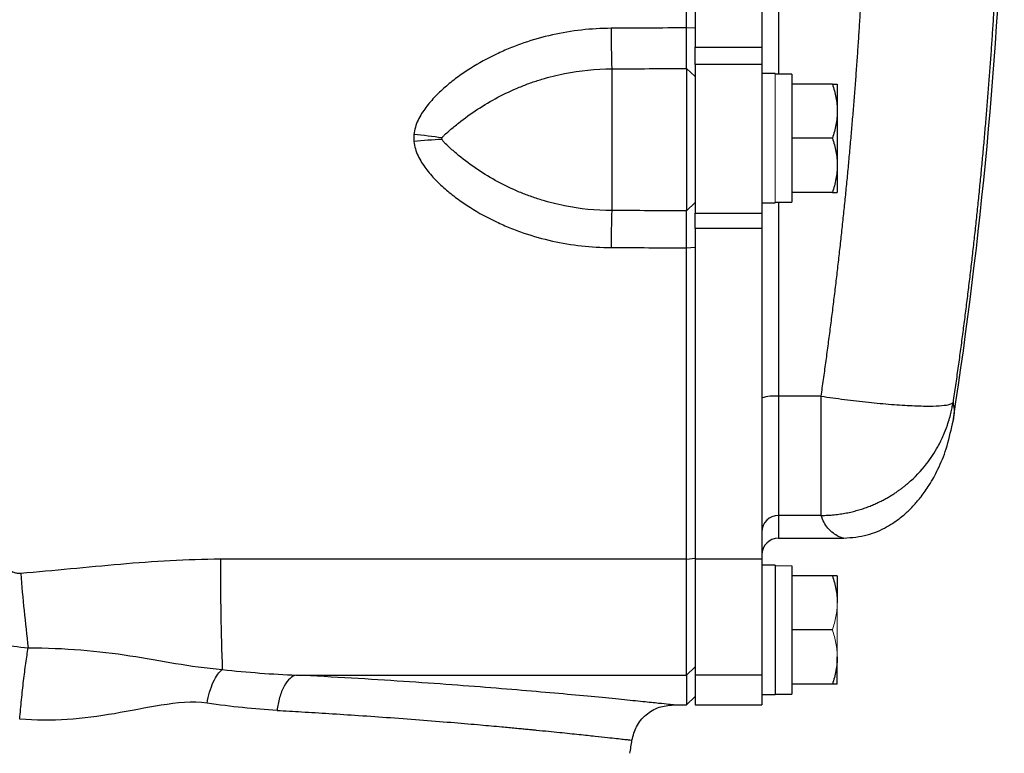
# Model space of a CAD drawing. Units: inches. Extents: x -55.6 to 43.9, y -23.9 to 31.
# Drawn here: x 15.5 to 20.2, y 17 to 20.5 of the extents above; entities that cross this region are included whole.
import ezdxf

# ---------------------------------------------------------------- set-up
doc = ezdxf.new("R2010")
doc.units = ezdxf.units.IN
doc.header["$MEASUREMENT"] = 0

msp = doc.modelspace()

# ---------------------------------------------------------------- linework, layer by layer
at = {"color": 8, "linetype": 'Continuous', "lineweight": 25}
for p, q in [((19.098, 23.5729), (19.098, 20.2421)), ((19.098, 19.6364), (19.098, 18.7199)), ((19.098, 18.1569), (19.098, 18.0492))]:
    msp.add_line(p, q, dxfattribs=at)
at = {"color": 7, "linetype": 'Continuous', "lineweight": 25}
for p, q in [((18.7043, 23.4466), (18.7043, 20.3684)), ((19.0193, 23.4466), (19.0193, 20.3684)), ((18.6642, 20.4603), (18.7043, 20.4621)), ((18.7043, 20.2872), (18.7043, 20.3684)), ((18.7043, 20.3684), (19.0193, 20.3684)), ((19.0193, 20.3684), (19.0193, 20.2872)), ((18.3106, 20.2669), (18.3106, 19.5969)), ((18.6634, 20.2683), (18.6634, 19.596)), ((18.6634, 20.2683), (18.7043, 20.231)), ((18.7043, 20.2872), (18.7043, 19.5853)), ((19.0193, 20.2872), (18.7043, 20.2872)), ((19.0193, 20.2872), (19.0193, 19.5853)), ((19.0823, 20.2441), (19.0193, 20.2441)), ((19.161, 20.2421), (19.0823, 20.2421)), ((19.161, 20.2421), (19.161, 19.6373)), ((19.3527, 20.1949), (19.161, 20.1949)), ((19.3756, 20.1949), (19.3756, 20.0669)), ((19.3756, 20.0669), (19.3756, 19.811)), ((19.3527, 19.939), (19.161, 19.939)), ((19.3756, 19.811), (19.3756, 19.6831)), ((19.3527, 19.6831), (19.161, 19.6831)), ((18.6634, 19.596), (18.7043, 19.6348)), ((19.0193, 19.6339), (19.0823, 19.6339)), ((18.7043, 19.5127), (18.7043, 19.5853)), ((18.7043, 19.5853), (19.0193, 19.5853)), ((19.0193, 19.5853), (19.0193, 19.5127)), ((18.7043, 19.5127), (18.7043, 17.9496)), ((19.0193, 19.5127), (18.7043, 19.5127)), ((19.0193, 19.5127), (19.0193, 17.9496)), ((18.6642, 19.4209), (18.7043, 19.4241)), ((19.2995, 18.7199), (19.098, 18.7199)), ((19.098, 18.7199), (19.098, 18.1569)), ((19.2995, 18.1569), (19.2995, 18.7199)), ((19.9235, 18.6138), (19.9184, 18.5891)), ((19.2995, 18.1569), (19.098, 18.1569)), ((19.098, 18.0492), (19.4055, 18.0492)), ((18.6642, 17.9497), (18.7043, 17.9547)), ((18.7043, 17.9496), (18.7043, 17.4016)), ((19.0193, 17.9496), (18.7043, 17.9496)), ((19.0193, 17.9496), (19.0193, 17.4016)), ((19.0823, 17.9213), (19.0193, 17.9213)), ((19.0823, 17.9213), (19.0823, 17.311)), ((19.161, 17.9189), (19.161, 17.313)), ((19.3527, 17.8721), (19.161, 17.8721)), ((19.3756, 17.8721), (19.3756, 17.7441)), ((19.3527, 17.6162), (19.161, 17.6162)), ((19.3756, 17.3603), (19.3756, 17.4882)), ((18.6634, 17.4017), (18.7043, 17.4417)), ((18.6634, 17.4017), (18.6634, 17.2618)), ((18.7043, 17.4016), (18.7043, 17.2618)), ((19.0193, 17.4016), (18.7043, 17.4016)), ((19.0193, 17.4016), (19.0193, 17.3142)), ((19.3527, 17.3603), (19.161, 17.3603)), ((18.6634, 17.2618), (18.7043, 17.302)), ((19.0193, 17.3142), (19.0193, 17.311)), ((19.0193, 17.311), (19.0823, 17.311)), ((19.0193, 17.311), (19.0193, 17.2618)), ((19.0823, 17.313), (19.161, 17.313)), ((18.6009, 17.2618), (18.6634, 17.2618)), ((18.7043, 17.2618), (19.0193, 17.2618))]:
    msp.add_line(p, q, dxfattribs=at)
at = {"color": 144, "linetype": 'Continuous', "lineweight": 18}
for p, q in [((19.0823, 20.2441), (19.0823, 19.6339)), ((19.3756, 17.7441), (19.3756, 17.4882))]:
    msp.add_line(p, q, dxfattribs=at)
at = {"color": 7, "linetype": 'Continuous', "lineweight": 25}
for centre, radius, start, end in [((-1.4778, 21.9075), 21.6535, 351.25076, 358.12003), ((26.4178, 20.469), 8.1097, 180.07754, 181.42856), ((17.1504, 17.5033), 2.4632, 81.6041, 84.7166), ((17.6128, 17.525), 2.41, 92.4438, 95.6103), ((24.0766, 19.4267), 5.7685, 178.309, 180.04243), ((19.0785, 18.5222), 0.1986, 84.3721, 107.3609), ((19.0979, 18.0783), 0.0786, 89.8996, 179.8992), ((19.098, 17.9705), 0.0787, 90, 180), ((29.6518, 17.9176), 13.1884, 179.86045, 182.1259), ((25.6262, 18.7251), 10.1405, 184.7653, 186.75995), ((-12.7199, 21.9075), 31.4961, 351.09675, 351.21109)]:
    msp.add_arc(centre, radius, start, end, dxfattribs=at)
msp.add_ellipse((19.2503, 19.939), major_axis=(1.7192, 0), ratio=0.176327, start_param=4.614485, end_param=4.660418, dxfattribs=at)
at = {"color": 144, "linetype": 'Continuous', "lineweight": 18}
for centre, start_param, end_param in [((18.993, 19.939), 4.76436, 4.810293), ((19.2503, 17.6162), 1.622768, 1.6687), ((18.993, 17.6162), 1.495879, 1.518825)]:
    msp.add_ellipse(centre, major_axis=(1.7192, 0), ratio=0.176327, start_param=start_param, end_param=end_param, dxfattribs=at)
at = {"color": 7, "linetype": 'Continuous', "lineweight": 25}
for points, knots in [([(18.6642, 20.4603), (18.6642, 20.5869), (18.6642, 20.7134), (18.6642, 20.9666), (18.6642, 21.0933), (18.6642, 21.2832), (18.6642, 21.3465), (18.6642, 21.4732), (18.6642, 21.5365), (18.6642, 21.6315), (18.6642, 21.6632), (18.6642, 21.7265), (18.6642, 21.7582), (18.6642, 21.8057), (18.6642, 21.8215), (18.6642, 21.8532), (18.6642, 21.869), (18.6642, 21.8888), (18.6642, 21.8928), (18.6642, 21.9003), (18.6642, 21.9039), (18.6642, 21.9075)], [0, 0, 0, 0, 0.00963954, 0.00963954, 0.01927908, 0.01927908, 0.02409885, 0.02409885, 0.02891862, 0.02891862, 0.03132851, 0.03132851, 0.03373839, 0.03373839, 0.03494334, 0.03494334, 0.03614828, 0.03614828, 0.03644951, 0.03644951, 0.03672208, 0.03672208, 0.03672208, 0.03672208]), ([(19.2995, 18.7199), (19.3032, 18.7462), (19.3107, 18.7989), (19.3217, 18.8781), (19.3323, 18.9573), (19.3427, 19.0365), (19.3528, 19.1157), (19.3626, 19.195), (19.3721, 19.2743), (19.3813, 19.3536), (19.3902, 19.433), (19.3989, 19.5124), (19.4073, 19.5919), (19.4154, 19.6713), (19.4232, 19.7508), (19.4307, 19.8304), (19.4379, 19.91), (19.4449, 19.9896), (19.4516, 20.0692), (19.458, 20.1488), (19.4641, 20.2285), (19.4699, 20.3082), (19.4754, 20.388), (19.4807, 20.4677), (19.4856, 20.5475), (19.4903, 20.6274), (19.4947, 20.7072), (19.4988, 20.7871), (19.5027, 20.867), (19.5062, 20.9469), (19.5095, 21.0268), (19.5125, 21.1068), (19.5152, 21.1868), (19.5176, 21.2668), (19.5197, 21.3468), (19.5215, 21.4268), (19.5231, 21.5069), (19.5244, 21.587), (19.5254, 21.6671), (19.5261, 21.7472), (19.5265, 21.8273), (19.5265, 21.8808), (19.5266, 21.9075)], [0, 0, 0, 0, 0.02506, 0.050114, 0.07516, 0.1002, 0.125234, 0.150262, 0.175285, 0.200302, 0.225314, 0.250322, 0.275326, 0.300326, 0.325322, 0.350315, 0.375304, 0.400292, 0.425276, 0.450259, 0.47524, 0.50022, 0.525198, 0.550176, 0.575153, 0.60013, 0.625107, 0.650085, 0.675063, 0.700043, 0.725024, 0.750007, 0.774992, 0.799979, 0.824969, 0.849962, 0.874958, 0.899958, 0.924962, 0.94997, 0.974982, 1, 1, 1, 1]), ([(20.1559, 21.9075), (20.1559, 21.8807), (20.1558, 21.8272), (20.1554, 21.7468), (20.1547, 21.6664), (20.1536, 21.5861), (20.1523, 21.5057), (20.1507, 21.4253), (20.1489, 21.3448), (20.1467, 21.2644), (20.1442, 21.184), (20.1415, 21.1035), (20.1384, 21.0231), (20.1351, 20.9426), (20.1314, 20.8621), (20.1275, 20.7816), (20.1233, 20.7012), (20.1188, 20.6207), (20.114, 20.5402), (20.1089, 20.4597), (20.1035, 20.3792), (20.0978, 20.2987), (20.0918, 20.2183), (20.0856, 20.1378), (20.079, 20.0573), (20.0721, 19.9768), (20.065, 19.8964), (20.0575, 19.8159), (20.0498, 19.7355), (20.0417, 19.655), (20.0334, 19.5746), (20.0248, 19.4942), (20.0158, 19.4138), (20.0066, 19.3334), (19.9971, 19.2531), (19.9872, 19.1727), (19.9771, 19.0924), (19.9667, 19.0121), (19.956, 18.9318), (19.945, 18.8515), (19.9337, 18.7712), (19.9259, 18.7178), (19.922, 18.691)], [0, 0, 0, 0, 0.024844, 0.049694, 0.07455, 0.099412, 0.124281, 0.149155, 0.174037, 0.198925, 0.223821, 0.248723, 0.273633, 0.298551, 0.323476, 0.348409, 0.37335, 0.3983, 0.423258, 0.448224, 0.473199, 0.498183, 0.523176, 0.548179, 0.573191, 0.598212, 0.623243, 0.648285, 0.673336, 0.698397, 0.72347, 0.748552, 0.773646, 0.79875, 0.823866, 0.848992, 0.874131, 0.899281, 0.924442, 0.949616, 0.974802, 1, 1, 1, 1]), ([(18.3081, 20.4581), (18.214, 20.4576), (18.1216, 20.4471), (17.9856, 20.4167), (17.9407, 20.4041), (17.874, 20.3813), (17.852, 20.3731), (17.8086, 20.3555), (17.7872, 20.3461), (17.7241, 20.3161), (17.6833, 20.2937), (17.6242, 20.2563), (17.6049, 20.2431), (17.567, 20.2154), (17.5484, 20.2007), (17.5127, 20.1701), (17.4955, 20.154), (17.4627, 20.1201), (17.4473, 20.1024), (17.4194, 20.0651), (17.4069, 20.0454), (17.3918, 20.0134), (17.3874, 20.0022), (17.3807, 19.9795), (17.3784, 19.9679), (17.3772, 19.956)], [0, 0, 0, 0, 0.25, 0.25, 0.375, 0.375, 0.4375, 0.4375, 0.5, 0.5, 0.625, 0.625, 0.6875, 0.6875, 0.75, 0.75, 0.8125, 0.8125, 0.875, 0.875, 0.9375, 0.9375, 0.96875, 0.96875, 1, 1, 1, 1]), ([(18.6634, 20.2683), (18.6635, 20.2721), (18.6635, 20.2765), (18.6636, 20.2842), (18.6636, 20.287), (18.6636, 20.2928), (18.6636, 20.2958), (18.6637, 20.3007), (18.6637, 20.3024), (18.6637, 20.3058), (18.6637, 20.3075), (18.6637, 20.311), (18.6637, 20.3128), (18.6638, 20.3164), (18.6638, 20.3183), (18.6638, 20.324), (18.6638, 20.3279), (18.6639, 20.3359), (18.6639, 20.34), (18.6639, 20.3464), (18.6639, 20.3486), (18.6639, 20.353), (18.6639, 20.3552), (18.664, 20.362), (18.664, 20.3665), (18.664, 20.3758), (18.664, 20.3805), (18.664, 20.39), (18.6641, 20.3948), (18.6641, 20.4021), (18.6641, 20.4046), (18.6641, 20.4096), (18.6641, 20.4121), (18.6641, 20.4171), (18.6641, 20.4196), (18.6641, 20.4247), (18.6641, 20.4272), (18.6641, 20.4348), (18.6641, 20.4399), (18.6642, 20.4501), (18.6642, 20.4552), (18.6642, 20.4603)], [0, 0, 0, 0, 0.000926771, 0.000926771, 0.001390156, 0.001390156, 0.001853541, 0.001853541, 0.002085234, 0.002085234, 0.002316927, 0.002316927, 0.002548619, 0.002548619, 0.002780312, 0.002780312, 0.003243697, 0.003243697, 0.003707083, 0.003707083, 0.003938775, 0.003938775, 0.004170468, 0.004170468, 0.004633853, 0.004633853, 0.005097239, 0.005097239, 0.005560624, 0.005560624, 0.005792317, 0.005792317, 0.006024009, 0.006024009, 0.006255702, 0.006255702, 0.006487395, 0.006487395, 0.00695078, 0.00695078, 0.007414165, 0.007414165, 0.007414165, 0.007414165]), ([(17.5101, 19.9401), (17.5109, 19.9423), (17.5121, 19.944), (17.5147, 19.9474), (17.5161, 19.949), (17.5206, 19.9536), (17.5237, 19.9565), (17.5333, 19.9652), (17.5399, 19.9709), (17.56, 19.9879), (17.5739, 19.9993), (17.6168, 20.0332), (17.6468, 20.055), (17.7089, 20.0959), (17.7408, 20.1149), (17.8064, 20.1496), (17.84, 20.1654), (17.8918, 20.1868), (17.9092, 20.1935), (17.9445, 20.2061), (17.9624, 20.212), (18.0161, 20.2282), (18.0522, 20.2372), (18.1614, 20.259), (18.2354, 20.2666), (18.3106, 20.2669)], [0, 0, 0, 0, 0.007813, 0.007813, 0.015625, 0.015625, 0.03125, 0.03125, 0.0625, 0.0625, 0.125, 0.125, 0.25, 0.25, 0.375, 0.375, 0.5, 0.5, 0.5625, 0.5625, 0.625, 0.625, 0.75, 0.75, 1, 1, 1, 1]), ([(19.3527, 20.1949), (19.3597, 20.174), (19.3654, 20.1529), (19.3734, 20.1103), (19.3756, 20.0887), (19.3756, 20.0669)], [0, 0, 0, 0, 0.5, 0.5, 1, 1, 1, 1]), ([(19.3527, 20.1949), (19.3597, 20.1949), (19.3655, 20.1949), (19.3734, 20.1949), (19.3756, 20.1949), (19.3756, 20.1949)], [0, 0, 0, 0, 0.5, 0.5, 1, 1, 1, 1]), ([(19.3756, 20.0669), (19.3756, 20.0561), (19.375, 20.0452), (19.3729, 20.0236), (19.3714, 20.0129), (19.3654, 19.9809), (19.3597, 19.9599), (19.3527, 19.939)], [0, 0, 0, 0, 0.25, 0.25, 0.5, 0.5, 1, 1, 1, 1]), ([(17.5101, 19.9327), (17.5096, 19.9339), (17.5094, 19.9352), (17.5094, 19.9377), (17.5096, 19.9389), (17.5101, 19.9401)], [0, 0, 0, 0, 0.5, 0.5, 1, 1, 1, 1]), ([(17.3772, 19.9234), (17.3784, 19.9115), (17.3807, 19.8999), (17.3874, 19.8772), (17.3918, 19.866), (17.4069, 19.834), (17.4194, 19.8144), (17.4473, 19.777), (17.4627, 19.7593), (17.4955, 19.7254), (17.5127, 19.7094), (17.5484, 19.6788), (17.567, 19.6642), (17.6049, 19.6364), (17.6242, 19.6233), (17.6833, 19.5859), (17.7241, 19.5636), (17.7872, 19.5337), (17.8086, 19.5243), (17.852, 19.5068), (17.874, 19.4985), (17.9407, 19.4758), (17.9856, 19.4633), (18.1216, 19.4331), (18.214, 19.4228), (18.3081, 19.4224)], [0, 0, 0, 0, 0.03125, 0.03125, 0.0625, 0.0625, 0.125, 0.125, 0.1875, 0.1875, 0.25, 0.25, 0.3125, 0.3125, 0.375, 0.375, 0.5, 0.5, 0.5625, 0.5625, 0.625, 0.625, 0.75, 0.75, 1, 1, 1, 1]), ([(18.3106, 19.5969), (18.2354, 19.5971), (18.1614, 19.6047), (18.0522, 19.6266), (18.0161, 19.6357), (17.9624, 19.6521), (17.9445, 19.658), (17.9092, 19.6707), (17.8918, 19.6775), (17.8401, 19.6991), (17.8064, 19.7151), (17.7409, 19.7505), (17.7089, 19.7698), (17.6468, 19.8118), (17.6168, 19.8343), (17.5739, 19.8697), (17.56, 19.8817), (17.5399, 19.8998), (17.5333, 19.9059), (17.5237, 19.9152), (17.5206, 19.9184), (17.5162, 19.9233), (17.5147, 19.925), (17.5121, 19.9286), (17.5108, 19.9305), (17.5101, 19.9327)], [0, 0, 0, 0, 0.25, 0.25, 0.375, 0.375, 0.4375, 0.4375, 0.5, 0.5, 0.625, 0.625, 0.75, 0.75, 0.875, 0.875, 0.9375, 0.9375, 0.96875, 0.96875, 0.984375, 0.984375, 0.992187, 0.992187, 1, 1, 1, 1]), ([(19.3527, 19.939), (19.3597, 19.9181), (19.3654, 19.897), (19.3734, 19.8544), (19.3756, 19.8328), (19.3756, 19.811)], [0, 0, 0, 0, 0.5, 0.5, 1, 1, 1, 1]), ([(19.3756, 19.811), (19.3756, 19.8002), (19.375, 19.7893), (19.3729, 19.7677), (19.3714, 19.757), (19.3654, 19.725), (19.3597, 19.704), (19.3527, 19.6831)], [0, 0, 0, 0, 0.25, 0.25, 0.5, 0.5, 1, 1, 1, 1]), ([(19.3527, 19.6831), (19.3597, 19.6831), (19.3655, 19.6831), (19.3734, 19.6831), (19.3756, 19.6831), (19.3756, 19.6831)], [0, 0, 0, 0, 0.5, 0.5, 1, 1, 1, 1]), ([(18.6642, 19.4209), (18.6642, 19.4311), (18.6641, 19.4412), (18.6641, 19.4559), (18.6641, 19.4608), (18.6641, 19.4704), (18.6641, 19.4752), (18.6641, 19.4823), (18.6641, 19.4846), (18.664, 19.4893), (18.664, 19.4916), (18.664, 19.4961), (18.664, 19.4983), (18.664, 19.5028), (18.664, 19.505), (18.664, 19.5115), (18.664, 19.5157), (18.6639, 19.5239), (18.6639, 19.5279), (18.6639, 19.5338), (18.6639, 19.5357), (18.6639, 19.5395), (18.6638, 19.5413), (18.6638, 19.5468), (18.6638, 19.5503), (18.6638, 19.557), (18.6637, 19.5601), (18.6637, 19.5662), (18.6637, 19.569), (18.6636, 19.5745), (18.6636, 19.577), (18.6636, 19.5806), (18.6636, 19.5818), (18.6636, 19.584), (18.6636, 19.585), (18.6635, 19.5881), (18.6635, 19.5899), (18.6635, 19.5932), (18.6634, 19.5947), (18.6634, 19.596)], [0, 0, 0, 0, 0.000926767, 0.000926767, 0.00139015, 0.00139015, 0.001853534, 0.001853534, 0.002085226, 0.002085226, 0.002316917, 0.002316917, 0.002548609, 0.002548609, 0.002780301, 0.002780301, 0.003243684, 0.003243684, 0.003707068, 0.003707068, 0.00393876, 0.00393876, 0.004170451, 0.004170451, 0.004633835, 0.004633835, 0.005097218, 0.005097218, 0.005560602, 0.005560602, 0.006023985, 0.006023985, 0.006255677, 0.006255677, 0.006487369, 0.006487369, 0.006950752, 0.006950752, 0.007414136, 0.007414136, 0.007414136, 0.007414136]), ([(18.6642, 17.9497), (18.6642, 18.1943), (18.6642, 18.4392), (18.6642, 18.9296), (18.6642, 19.1751), (18.6642, 19.4209)], [0, 0, 0, 0, 0.01875924, 0.01875924, 0.03751848, 0.03751848, 0.03751848, 0.03751848]), ([(19.2995, 18.7199), (19.3353, 18.7147), (19.3723, 18.7096), (19.4473, 18.7001), (19.4852, 18.6957), (19.5598, 18.6879), (19.5964, 18.6844), (19.666, 18.6789), (19.6989, 18.6768), (19.7591, 18.674), (19.7863, 18.6733), (19.8335, 18.6735), (19.8535, 18.6743), (19.8857, 18.6772), (19.898, 18.6793), (19.9152, 18.6845), (19.9202, 18.6876), (19.922, 18.691)], [0, 0, 0, 0, 0.125, 0.125, 0.25, 0.25, 0.375, 0.375, 0.5, 0.5, 0.625, 0.625, 0.75, 0.75, 0.875, 0.875, 1, 1, 1, 1]), ([(19.2995, 18.1569), (19.3047, 18.1569), (19.3152, 18.157), (19.3308, 18.1577), (19.3462, 18.1586), (19.3613, 18.16), (19.3761, 18.1616), (19.3906, 18.1636), (19.4048, 18.1659), (19.4188, 18.1684), (19.4324, 18.1712), (19.4458, 18.1743), (19.4588, 18.1776), (19.4716, 18.1811), (19.484, 18.1848), (19.4961, 18.1886), (19.508, 18.1926), (19.5195, 18.1968), (19.5307, 18.2011), (19.5416, 18.2056), (19.5522, 18.2101), (19.5625, 18.2147), (19.5725, 18.2195), (19.5822, 18.2242), (19.5916, 18.2291), (19.6007, 18.2339), (19.6096, 18.2388), (19.6181, 18.2437), (19.6264, 18.2487), (19.6343, 18.2536), (19.642, 18.2585), (19.6495, 18.2634), (19.6566, 18.2683), (19.6635, 18.2731), (19.6701, 18.2778), (19.6765, 18.2825), (19.6827, 18.2872), (19.6886, 18.2917), (19.6942, 18.2962), (19.6996, 18.3006), (19.7048, 18.3049), (19.7402, 18.335), (19.7934, 18.3908), (19.8459, 18.4702), (19.8766, 18.5326), (19.8943, 18.5783), (19.9058, 18.6151), (19.9133, 18.6446), (19.9185, 18.6694), (19.9209, 18.6844), (19.922, 18.691)], [0, 0, 0, 0, 0.017742, 0.035216, 0.052421, 0.069358, 0.086026, 0.102426, 0.118557, 0.134419, 0.150013, 0.165338, 0.180395, 0.195183, 0.209702, 0.223953, 0.237935, 0.251649, 0.265094, 0.27827, 0.291178, 0.303817, 0.316188, 0.32829, 0.340123, 0.351688, 0.362984, 0.374012, 0.384771, 0.395261, 0.405483, 0.415436, 0.425121, 0.434537, 0.443684, 0.452563, 0.461173, 0.469515, 0.477588, 0.485392, 0.492928, 0.500196, 0.641547, 0.749952, 0.819068, 0.874961, 0.91475, 0.948855, 0.977271, 1, 1, 1, 1]), ([(19.4066, 18.0492), (19.4443, 18.0525), (19.5178, 18.059), (19.6097, 18.1003), (19.6768, 18.1465), (19.7135, 18.1801), (19.7414, 18.2089), (19.7746, 18.2482), (19.8132, 18.3032), (19.8544, 18.3783), (19.8941, 18.4751), (19.9104, 18.5497), (19.9191, 18.5896)], [0, 0, 0, 0, 0.091807, 0.178962, 0.259276, 0.33256, 0.39139, 0.470874, 0.571342, 0.693068, 0.836091, 1, 1, 1, 1]), ([(15.5208, 17.8827), (15.5155, 17.8823), (15.5102, 17.8825), (15.4998, 17.8838), (15.4947, 17.885), (15.4797, 17.89), (15.4704, 17.8951), (15.4536, 17.9078), (15.4461, 17.9153), (15.4331, 17.9317), (15.4275, 17.9406), (15.4228, 17.9499)], [0, 0, 0, 0, 0.125, 0.125, 0.25, 0.25, 0.5, 0.5, 0.75, 0.75, 1, 1, 1, 1]), ([(16.4634, 17.9497), (16.3055, 17.9494), (16.1483, 17.9392), (15.8344, 17.9122), (15.6778, 17.8954), (15.5208, 17.8827)], [0, 0, 0, 0, 0.5, 0.5, 1, 1, 1, 1]), ([(18.6634, 17.4017), (18.6634, 17.4034), (18.6635, 17.4058), (18.6635, 17.4121), (18.6635, 17.416), (18.6636, 17.4252), (18.6636, 17.4305), (18.6636, 17.4425), (18.6637, 17.4492), (18.6637, 17.4642), (18.6637, 17.4724), (18.6638, 17.4898), (18.6638, 17.4992), (18.6638, 17.5191), (18.6638, 17.5297), (18.6639, 17.5521), (18.6639, 17.5639), (18.6639, 17.5888), (18.6639, 17.6017), (18.664, 17.6284), (18.664, 17.6422), (18.664, 17.6707), (18.664, 17.6854), (18.6641, 17.7156), (18.6641, 17.7311), (18.6641, 17.7631), (18.6641, 17.7794), (18.6641, 17.8123), (18.6641, 17.8289), (18.6641, 17.8627), (18.6642, 17.8798), (18.6642, 17.9144), (18.6642, 17.9319), (18.6642, 17.9497)], [0, 0, 0, 0, 0.00125866, 0.00125866, 0.00251731, 0.00251731, 0.00377597, 0.00377597, 0.00503462, 0.00503462, 0.00629328, 0.00629328, 0.00755193, 0.00755193, 0.00881059, 0.00881059, 0.01006924, 0.01006924, 0.0113279, 0.0113279, 0.01258655, 0.01258655, 0.01384521, 0.01384521, 0.01510387, 0.01510387, 0.01636252, 0.01636252, 0.01762118, 0.01762118, 0.01887983, 0.01887983, 0.02013849, 0.02013849, 0.02013849, 0.02013849]), ([(19.3527, 17.8721), (19.3597, 17.8511), (19.3654, 17.8301), (19.3734, 17.7874), (19.3756, 17.7659), (19.3756, 17.7441)], [0, 0, 0, 0, 0.5, 0.5, 1, 1, 1, 1]), ([(19.3756, 17.8721), (19.3756, 17.8721), (19.3734, 17.8721), (19.3654, 17.8721), (19.3596, 17.8721), (19.3527, 17.8721)], [0, 0, 0, 0, 0.5, 0.5, 1, 1, 1, 1]), ([(15.1096, 17.8052), (15.1318, 17.7656), (15.1587, 17.7296), (15.2217, 17.6646), (15.2579, 17.6358), (15.3354, 17.5886), (15.3779, 17.5695), (15.4652, 17.5424), (15.5101, 17.5343), (15.5562, 17.5315)], [0, 0, 0, 0, 0.25, 0.25, 0.5, 0.5, 0.75, 0.75, 1, 1, 1, 1]), ([(15.5161, 17.1941), (15.5188, 17.225), (15.5216, 17.256), (15.5278, 17.3168), (15.5311, 17.3466), (15.538, 17.4042), (15.5415, 17.4319), (15.5488, 17.4842), (15.5525, 17.5088), (15.5562, 17.5315)], [0, 0, 0, 0, 0.25, 0.25, 0.5, 0.5, 0.75, 0.75, 1, 1, 1, 1]), ([(15.5562, 17.5315), (15.7278, 17.5315), (15.8887, 17.5169), (16.1105, 17.4827), (16.1813, 17.4696), (16.323, 17.446), (16.3937, 17.436), (16.4725, 17.4284)], [0, 0, 0, 0, 0.5, 0.5, 0.75, 0.75, 1, 1, 1, 1]), ([(19.3756, 17.4882), (19.3756, 17.4774), (19.375, 17.4664), (19.3729, 17.4449), (19.3714, 17.4341), (19.3654, 17.4022), (19.3597, 17.3811), (19.3527, 17.3603)], [0, 0, 0, 0, 0.25, 0.25, 0.5, 0.5, 1, 1, 1, 1]), ([(16.4009, 17.2697), (16.4039, 17.2871), (16.4079, 17.3048), (16.4178, 17.3388), (16.4236, 17.355), (16.4366, 17.3838), (16.4437, 17.3962), (16.4581, 17.4161), (16.4654, 17.4235), (16.4725, 17.4284)], [0, 0, 0, 0, 0.25, 0.25, 0.5, 0.5, 0.75, 0.75, 1, 1, 1, 1]), ([(16.8223, 17.4023), (16.8127, 17.4006), (16.8024, 17.3956), (16.7825, 17.378), (16.7728, 17.3654), (16.7558, 17.3343), (16.7485, 17.3158), (16.7373, 17.2764), (16.7335, 17.2556), (16.7313, 17.2355)], [0, 0, 0, 0, 0.25, 0.25, 0.5, 0.5, 0.75, 0.75, 1, 1, 1, 1]), ([(19.3756, 17.3603), (19.3756, 17.3603), (19.3734, 17.3603), (19.3654, 17.3603), (19.3596, 17.3603), (19.3527, 17.3603)], [0, 0, 0, 0, 0.5, 0.5, 1, 1, 1, 1]), ([(16.4009, 17.2697), (16.3304, 17.2797), (16.2577, 17.2719), (16.1112, 17.2485), (16.0374, 17.2329), (15.8154, 17.1949), (15.6668, 17.1814), (15.5161, 17.1941)], [0, 0, 0, 0, 0.25, 0.25, 0.5, 0.5, 1, 1, 1, 1]), ([(18.4064, 17.0951), (18.412, 17.117), (18.4238, 17.1622), (18.4702, 17.2175), (18.5319, 17.2549), (18.5784, 17.2596), (18.6009, 17.2618)], [0, 0, 0, 0, 0.241985, 0.5, 0.758015, 1, 1, 1, 1])]:
    msp.add_open_spline(points, degree=3, knots=knots, dxfattribs=at)
at = {"color": 144, "linetype": 'Continuous', "lineweight": 18}
for points, knots in [([(18.7043, 21.9075), (18.7043, 21.9039), (18.7043, 21.9003), (18.7043, 21.8928), (18.7043, 21.8889), (18.7043, 21.8691), (18.7043, 21.8533), (18.7043, 21.8216), (18.7043, 21.8058), (18.7043, 21.7584), (18.7043, 21.7268), (18.7043, 21.6635), (18.7043, 21.6319), (18.7043, 21.537), (18.7043, 21.4737), (18.7043, 21.3472), (18.7043, 21.284), (18.7043, 21.0943), (18.7043, 20.9678), (18.7043, 20.715), (18.7043, 20.5885), (18.7043, 20.4621)], [0, 0, 0, 0, 0.00027255, 0.00027255, 0.00057378, 0.00057378, 0.00177872, 0.00177872, 0.00298367, 0.00298367, 0.00539355, 0.00539355, 0.00780344, 0.00780344, 0.01262321, 0.01262321, 0.01744298, 0.01744298, 0.02708252, 0.02708252, 0.03672206, 0.03672206, 0.03672206, 0.03672206]), ([(18.7043, 20.4621), (18.7043, 20.456), (18.7043, 20.4498), (18.7043, 20.4376), (18.7043, 20.4314), (18.7043, 20.4223), (18.7043, 20.4193), (18.7043, 20.4132), (18.7043, 20.4101), (18.7043, 20.4041), (18.7043, 20.4011), (18.7043, 20.3951), (18.7043, 20.3921), (18.7043, 20.3833), (18.7043, 20.3775), (18.7043, 20.366), (18.7043, 20.3604), (18.7043, 20.3492), (18.7043, 20.3438), (18.7043, 20.3357), (18.7043, 20.333), (18.7043, 20.3277), (18.7043, 20.3251), (18.7043, 20.3174), (18.7043, 20.3124), (18.7043, 20.3027), (18.7043, 20.298), (18.7043, 20.2912), (18.7043, 20.289), (18.7043, 20.2846), (18.7043, 20.2824), (18.7043, 20.2782), (18.7043, 20.2761), (18.7043, 20.272), (18.7043, 20.27), (18.7043, 20.2641), (18.7043, 20.2605), (18.7043, 20.2535), (18.7043, 20.2502), (18.7043, 20.2409), (18.7043, 20.2355), (18.7043, 20.231)], [0, 0, 0, 0, 0.000463385, 0.000463385, 0.000926771, 0.000926771, 0.001158463, 0.001158463, 0.001390156, 0.001390156, 0.001621849, 0.001621849, 0.001853541, 0.001853541, 0.002316927, 0.002316927, 0.002780312, 0.002780312, 0.003243697, 0.003243697, 0.00347539, 0.00347539, 0.003707083, 0.003707083, 0.004170468, 0.004170468, 0.004633853, 0.004633853, 0.004865546, 0.004865546, 0.005097239, 0.005097239, 0.005328931, 0.005328931, 0.005560624, 0.005560624, 0.006024009, 0.006024009, 0.006487395, 0.006487395, 0.007414165, 0.007414165, 0.007414165, 0.007414165]), ([(18.7043, 19.6348), (18.7043, 19.6333), (18.7043, 19.6315), (18.7043, 19.6275), (18.7043, 19.6253), (18.7043, 19.6217), (18.7043, 19.6204), (18.7043, 19.6177), (18.7043, 19.6163), (18.7043, 19.612), (18.7043, 19.6089), (18.7043, 19.6024), (18.7043, 19.599), (18.7043, 19.5917), (18.7043, 19.5879), (18.7043, 19.5798), (18.7043, 19.5756), (18.7043, 19.5691), (18.7043, 19.5668), (18.7043, 19.5623), (18.7043, 19.5599), (18.7043, 19.5529), (18.7043, 19.5481), (18.7043, 19.5382), (18.7043, 19.5331), (18.7043, 19.5253), (18.7043, 19.5227), (18.7043, 19.5173), (18.7043, 19.5146), (18.7043, 19.5091), (18.7043, 19.5064), (18.7043, 19.5008), (18.7043, 19.4979), (18.7043, 19.4894), (18.7043, 19.4837), (18.7043, 19.4721), (18.7043, 19.4662), (18.7043, 19.4484), (18.7043, 19.4364), (18.7043, 19.4241)], [0, 0, 0, 0, 0.000463383, 0.000463383, 0.000926767, 0.000926767, 0.001158459, 0.001158459, 0.00139015, 0.00139015, 0.001853534, 0.001853534, 0.002316917, 0.002316917, 0.002780301, 0.002780301, 0.003243684, 0.003243684, 0.003475376, 0.003475376, 0.003707068, 0.003707068, 0.004170451, 0.004170451, 0.004633835, 0.004633835, 0.004865526, 0.004865526, 0.005097218, 0.005097218, 0.00532891, 0.00532891, 0.005560602, 0.005560602, 0.006023985, 0.006023985, 0.006487369, 0.006487369, 0.007414136, 0.007414136, 0.007414136, 0.007414136]), ([(18.7043, 19.4241), (18.7043, 19.1786), (18.7043, 18.9334), (18.7043, 18.4436), (18.7043, 18.199), (18.7043, 17.9547)], [0, 0, 0, 0, 0.01875924, 0.01875924, 0.03751848, 0.03751848, 0.03751848, 0.03751848]), ([(18.7043, 17.9547), (18.7043, 17.9381), (18.7043, 17.9217), (18.7043, 17.8893), (18.7043, 17.8733), (18.7043, 17.8417), (18.7043, 17.8261), (18.7043, 17.7953), (18.7043, 17.7801), (18.7043, 17.7501), (18.7043, 17.7355), (18.7043, 17.7072), (18.7043, 17.6935), (18.7043, 17.6669), (18.7043, 17.654), (18.7043, 17.629), (18.7043, 17.6169), (18.7043, 17.5936), (18.7043, 17.5825), (18.7043, 17.5615), (18.7043, 17.5516), (18.7043, 17.533), (18.7043, 17.5242), (18.7043, 17.5078), (18.7043, 17.5002), (18.7043, 17.4862), (18.7043, 17.4799), (18.7043, 17.4686), (18.7043, 17.4636), (18.7043, 17.455), (18.7043, 17.4514), (18.7043, 17.4455), (18.7043, 17.4432), (18.7043, 17.4417)], [0, 0, 0, 0, 0.00125866, 0.00125866, 0.00251731, 0.00251731, 0.00377597, 0.00377597, 0.00503462, 0.00503462, 0.00629328, 0.00629328, 0.00755193, 0.00755193, 0.00881059, 0.00881059, 0.01006924, 0.01006924, 0.0113279, 0.0113279, 0.01258655, 0.01258655, 0.01384521, 0.01384521, 0.01510387, 0.01510387, 0.01636252, 0.01636252, 0.01762118, 0.01762118, 0.01887983, 0.01887983, 0.02013849, 0.02013849, 0.02013849, 0.02013849]), ([(19.3756, 17.7441), (19.3756, 17.7333), (19.375, 17.7223), (19.3729, 17.7008), (19.3714, 17.6901), (19.3654, 17.6581), (19.3597, 17.637), (19.3527, 17.6162)], [0, 0, 0, 0, 0.25, 0.25, 0.5, 0.5, 1, 1, 1, 1]), ([(19.3527, 17.6162), (19.3597, 17.5952), (19.3654, 17.5741), (19.3734, 17.5315), (19.3756, 17.51), (19.3756, 17.4882)], [0, 0, 0, 0, 0.5, 0.5, 1, 1, 1, 1])]:
    msp.add_open_spline(points, degree=3, knots=knots, dxfattribs=at)
at = {"color": 7, "linetype": 'Continuous', "lineweight": 25}
for points in [[(18.6642, 20.4603), (18.5455, 20.4594), (18.4268, 20.4587), (18.3081, 20.4581)], [(18.3106, 20.2669), (18.4282, 20.2672), (18.5458, 20.2677), (18.6634, 20.2683)], [(17.3772, 19.956), (17.3762, 19.9452), (17.3762, 19.9342), (17.3772, 19.9234)], [(18.6634, 19.596), (18.5458, 19.5963), (18.4282, 19.5967), (18.3106, 19.5969)], [(18.3081, 19.4224), (18.4268, 19.422), (18.5455, 19.4215), (18.6642, 19.4209)], [(18.6642, 17.9497), (17.9307, 17.951), (17.197, 17.951), (16.4634, 17.9497)], [(16.4725, 17.4284), (16.5926, 17.4161), (16.709, 17.4067), (16.8223, 17.4023)], [(16.8223, 17.4023), (17.436, 17.403), (18.0498, 17.4028), (18.6634, 17.4017)], [(16.7313, 17.2355), (16.6243, 17.2413), (16.5144, 17.2536), (16.4009, 17.2697)]]:
    msp.add_open_spline(points, degree=3, dxfattribs=at)
at = {"color": 8, "linetype": 'Continuous', "lineweight": 25}
for points, knots in [([(19.922, 18.691), (19.9239, 18.6806), (19.9278, 18.6593), (19.9273, 18.6321), (19.9239, 18.6158), (19.9235, 18.6138)], [0, 0, 0, 0, 0.4575208, 0.9334373, 1, 1, 1, 1]), ([(19.4053, 18.0501), (19.4031, 18.0501), (19.3976, 18.0499), (19.3799, 18.0574), (19.3563, 18.072), (19.3324, 18.0944), (19.3115, 18.1227), (19.3035, 18.1453), (19.2995, 18.1569)], [0, 0, 0, 0, 0.114151, 0.283972, 0.465233, 0.667902, 0.830078, 1, 1, 1, 1]), ([(18.6009, 17.2618), (18.6009, 17.2618), (18.6054, 17.2613), (18.5898, 17.263), (18.5514, 17.2671), (18.4826, 17.2743), (18.3888, 17.2839), (18.2692, 17.2957), (18.1249, 17.3094), (17.9578, 17.3244), (17.7687, 17.3403), (17.559, 17.3566), (17.3304, 17.3727), (17.0856, 17.3883), (16.9102, 17.3976), (16.8223, 17.4023)], [0, 0, 0, 0, 0.0000965, 0.0837047, 0.1669842, 0.250617, 0.3340586, 0.4171774, 0.5006495, 0.5839537, 0.666911, 0.7501934, 0.8336196, 0.9166623, 1, 1, 1, 1]), ([(16.7313, 17.2355), (16.7699, 17.2334), (16.853, 17.2288), (16.9817, 17.2209), (17.1223, 17.2117), (17.2722, 17.2013), (17.4241, 17.1898), (17.5657, 17.1783), (17.6879, 17.1678), (17.7712, 17.1603), (17.8249, 17.1553), (17.8559, 17.1524), (17.8842, 17.1497), (17.9099, 17.1472), (17.9331, 17.1449), (17.9873, 17.1396), (18.066, 17.1318), (18.1581, 17.1223), (18.2329, 17.1143), (18.2907, 17.108), (18.3346, 17.1032), (18.3669, 17.0996), (18.3901, 17.0969), (18.4025, 17.0955), (18.4082, 17.0948), (18.4064, 17.0951), (18.4064, 17.0951)], [0, 0, 0, 0, 0.038557, 0.082774, 0.132644, 0.188158, 0.249307, 0.310487, 0.364946, 0.412694, 0.42962, 0.445511, 0.460368, 0.474192, 0.486983, 0.498741, 0.565674, 0.629683, 0.690774, 0.748957, 0.800132, 0.850805, 0.900981, 0.950663, 0.999857, 1, 1, 1, 1])]:
    msp.add_open_spline(points, degree=3, knots=knots, dxfattribs=at)

doc.saveas('drawing.dxf')
